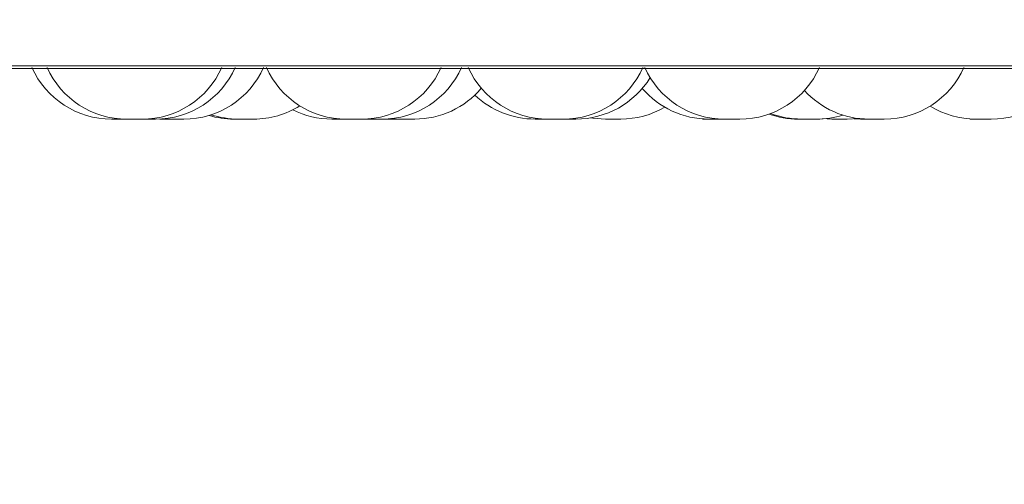
# Model space of a CAD drawing. Units: millimetres. Extents: x 908 to 1321, y 6 to 286.
# Drawn here: x 1181 to 1182, y 90 to 91 of the extents above; entities that cross this region are included whole.
import ezdxf

# ---------------------------------------------------------------- set-up
doc = ezdxf.new("R2010")
doc.units = ezdxf.units.MM
doc.header["$PDSIZE"] = -1
doc.layers.add('DIMENSIONS', color=252, linetype='Continuous')
doc.styles.get("Standard").update_dxf_attribs({"font": 'arial.ttf'})
doc.dimstyles.new('ISO-25 - ab', dxfattribs={"dimtxt": 3, "dimasz": 2.5, "dimexe": 1.25, "dimexo": 0.625, "dimtad": 1, "dimdec": 0, "dimlfac": 30, "dimrnd": 5, "dimzin": 1, "dimtxsty": 'Standard', "dimcen": 2.5, "dimadec": 0, "dimazin": 0, "dimtfac": 1, "dimtdec": 0, "dimtmove": 0, "dimatfit": 3, "dimfxl": 1, "dimlwd": 15, "dimlwe": 15, "dimarcsym": 0})

# ---------------------------------------------------------------- blocks, each defined once
blk = doc.blocks.new('*D42')
at = {"layer": 'Defpoints', "color": 0, "lineweight": 15, "transparency": 16777216}
for p in [(1146.97375, 90.72548), (1212.30475, 90.72322), (1212.30475, 81.80886)]:
    blk.add_point(p, dxfattribs=at)
at = {"layer": 'DIMENSIONS', "color": 0, "lineweight": 15, "transparency": 16777216}
for p, q in [((1146.97375, 90.10048), (1146.97375, 80.55886)), ((1212.30475, 90.09822), (1212.30475, 80.55886)), ((1149.47375, 81.80886), (1209.80475, 81.80886))]:
    blk.add_line(p, q, dxfattribs=at)
for points in [[(1149.47375, 82.22552), (1149.47375, 81.39219), (1146.97375, 81.80886)], [(1209.80475, 82.22552), (1209.80475, 81.39219), (1212.30475, 81.80886)]]:
    blk.add_solid(points, dxfattribs=at)
at = {"layer": 'DIMENSIONS', "color": 0, "lineweight": 15, "transparency": 16777216, "insert": (1179.63863, 84.35643), "char_height": 3, "attachment_point": 5}
blk.add_mtext('1960 [77,2"]', dxfattribs=at)

msp = doc.modelspace()

# ---------------------------------------------------------------- linework, layer by layer
at = {"color": 8, "linetype": 'Continuous', "lineweight": 15}
msp.add_line((1180.10434, 90.55753), (1182.50078, 90.55753), dxfattribs=at)
at = {"color": 7, "linetype": 'Continuous', "lineweight": 15}
for p, q in [((1180.11256, 90.55536), (1182.49256, 90.55536)), ((1181.49704, 90.51282), (1181.48439, 90.51282)), ((1181.52669, 90.51302), (1181.53216, 90.51282)), ((1181.59241, 90.51282), (1181.59288, 90.51282)), ((1181.71859, 90.51319), (1181.72594, 90.51282)), ((1181.85067, 90.51282), (1181.8507, 90.51282)), ((1181.85099, 90.51282), (1181.8517, 90.51282)), ((1181.8517, 90.51282), (1181.86339, 90.51282)), ((1181.85844, 90.51282), (1181.86058, 90.51282)), ((1182.08114, 90.51322), (1182.08886, 90.51282)), ((1182.1017, 90.51282), (1182.11089, 90.5134)), ((1182.10727, 90.51303), (1182.11285, 90.51282))]:
    msp.add_line(p, q, dxfattribs=at)
at = {"color": 7, "linetype": 'Continuous', "lineweight": 15, "flags": 128}
msp.add_lwpolyline([(1181.88644, 90.51388), (1181.88837, 90.51357), (1181.89886, 90.51282)], dxfattribs=at)
at = {"color": 7, "linetype": 'Continuous', "lineweight": 15}
for centre, start, end in [((1181.48432, 90.58615), 204.14774, 270), ((1181.4971, 90.58615), 204.14774, 270), ((1181.50994, 90.58615), 270, 335.85226), ((1181.52123, 90.58615), 270, 335.85226), ((1181.54499, 90.58615), 270, 335.85226), ((1181.6812, 90.58615), 204.14774, 270), ((1181.69403, 90.58615), 270, 335.85226), ((1181.71124, 90.58615), 270, 335.85226), ((1181.8506, 90.58615), 204.14774, 270), ((1181.86343, 90.58615), 270, 335.85226), ((1181.99879, 90.58615), 204.14774, 270), ((1182.01163, 90.58615), 270, 335.85226), ((1182.13293, 90.58615), 270, 335.85226), ((1182.22267, 90.58615), 270, 335.85226), ((1181.87402, 90.58615), 270, 328.29294), ((1181.73878, 90.58615), 270, 319.67509), ((1181.98564, 90.58615), 220.44097, 270), ((1182.12009, 90.58615), 222.30793, 270), ((1181.83976, 90.58615), 226.48923, 270), ((1181.60354, 90.58615), 270, 301.96949), ((1181.66915, 90.58615), 243.42564, 270), ((1181.9117, 90.58615), 270, 300.27493), ((1182.20983, 90.58615), 238.37457, 270), ((1181.58686, 90.58615), 253.41157, 270), ((1181.59071, 90.58615), 251.83828, 270), ((1182.06059, 90.58615), 250.49921, 270), ((1182.0633, 90.58615), 249.37183, 270), ((1182.07613, 90.58615), 270, 287.44148)]:
    msp.add_arc(centre, 0.07333, start, end, dxfattribs=at)
for points, knots in [([(1181.49709, 90.51282), (1181.49713, 90.51282), (1181.49722, 90.51282), (1181.4979, 90.51282), (1181.49896, 90.51282), (1181.49964, 90.51282), (1181.50002, 90.51282), (1181.50012, 90.51282), (1181.50082, 90.51282), (1181.502, 90.51282), (1181.50356, 90.51282), (1181.50441, 90.51282), (1181.50495, 90.51282), (1181.50576, 90.51282), (1181.50692, 90.51282), (1181.50813, 90.51282), (1181.50865, 90.51282), (1181.50896, 90.51282), (1181.50939, 90.51282), (1181.50994, 90.51282), (1181.50986, 90.51282), (1181.50983, 90.51282)], [0, 0, 0, 0, 0.0642, 0.188558, 0.251409, 0.314161, 0.314873, 0.319312, 0.331478, 0.438782, 0.501645, 0.564493, 0.566507, 0.582705, 0.688907, 0.75201, 0.81473, 0.816866, 0.832927, 0.939351, 1, 1, 1, 1]), ([(1181.50987, 90.51282), (1181.5101, 90.51282), (1181.51062, 90.51282), (1181.51124, 90.51282), (1181.51168, 90.51282), (1181.51178, 90.51282), (1181.51251, 90.51282), (1181.5137, 90.51282), (1181.51528, 90.51282), (1181.51612, 90.51282), (1181.51665, 90.51282), (1181.51744, 90.51282), (1181.51858, 90.51282), (1181.5197, 90.51282), (1181.52021, 90.51282), (1181.52045, 90.51282), (1181.52087, 90.51282), (1181.52124, 90.51282), (1181.52121, 90.51282), (1181.52121, 90.51282)], [0, 0, 0, 0, 0.068153, 0.14839, 0.14919, 0.154961, 0.170803, 0.307728, 0.388412, 0.468862, 0.471193, 0.492071, 0.628145, 0.708809, 0.789333, 0.791595, 0.8123, 0.948667, 1, 1, 1, 1]), ([(1181.52479, 90.51282), (1181.52479, 90.51282), (1181.52479, 90.51282), (1181.52489, 90.51282), (1181.52541, 90.51282), (1181.52637, 90.51282), (1181.52768, 90.51282), (1181.52917, 90.51282), (1181.53074, 90.51282), (1181.53186, 90.51282), (1181.53216, 90.51282)], [0, 0, 0, 0, 0.002167, 0.117532, 0.239116, 0.462948, 0.577507, 0.692351, 0.917879, 1, 1, 1, 1]), ([(1181.53213, 90.51282), (1181.53225, 90.51282), (1181.53247, 90.51282), (1181.53371, 90.51282), (1181.53499, 90.51282), (1181.53579, 90.51282), (1181.53619, 90.51282), (1181.5363, 90.51282), (1181.53707, 90.51282), (1181.53831, 90.51282), (1181.53987, 90.51282), (1181.5407, 90.51282), (1181.54119, 90.51282), (1181.54195, 90.51282), (1181.543, 90.51282), (1181.54397, 90.51282), (1181.54439, 90.51282), (1181.54456, 90.51282), (1181.54488, 90.51282), (1181.54495, 90.51282), (1181.545, 90.51282)], [0, 0, 0, 0, 0.125271, 0.249841, 0.312849, 0.375763, 0.376205, 0.380652, 0.39311, 0.500358, 0.563461, 0.62641, 0.628359, 0.644472, 0.751082, 0.81412, 0.877036, 0.878913, 0.895193, 1, 1, 1, 1]), ([(1181.58687, 90.51282), (1181.58694, 90.51282), (1181.58708, 90.51282), (1181.58836, 90.51282), (1181.58969, 90.51282), (1181.59051, 90.51282), (1181.59097, 90.51282), (1181.59103, 90.51282)], [0, 0, 0, 0, 0.3191815, 0.6378578, 0.8189216, 0.9764542, 1, 1, 1, 1]), ([(1181.59071, 90.51282), (1181.59071, 90.51282), (1181.5907, 90.51282), (1181.59073, 90.51282), (1181.59068, 90.51282), (1181.5911, 90.51282), (1181.59208, 90.51282), (1181.59262, 90.51282)], [0, 0, 0, 0, 0.005952, 0.014249, 0.079949, 0.502628, 1, 1, 1, 1]), ([(1181.59262, 90.51282), (1181.59328, 90.51282), (1181.59427, 90.51282), (1181.5959, 90.51282), (1181.59675, 90.51282), (1181.5972, 90.51282), (1181.59732, 90.51282), (1181.59815, 90.51282), (1181.59937, 90.51282), (1181.60075, 90.51282), (1181.6014, 90.51282), (1181.60179, 90.51282), (1181.60236, 90.51282), (1181.60304, 90.51282), (1181.60349, 90.51282), (1181.60352, 90.51282), (1181.60354, 90.51282)], [0, 0, 0, 0, 0.1661489, 0.2501829, 0.3340693, 0.334861, 0.3409321, 0.3573025, 0.5003951, 0.5843681, 0.6684385, 0.6710509, 0.6926139, 0.8346923, 0.9188666, 1, 1, 1, 1]), ([(1181.66914, 90.51282), (1181.66914, 90.51282), (1181.66907, 90.51282), (1181.66927, 90.51282), (1181.66974, 90.51282), (1181.67072, 90.51282), (1181.67202, 90.51282), (1181.67351, 90.51282), (1181.67519, 90.51282), (1181.67685, 90.51282), (1181.67841, 90.51282), (1181.6799, 90.51282), (1181.68087, 90.51282), (1181.6813, 90.51282), (1181.68146, 90.51282), (1181.68151, 90.51282)], [0, 0, 0, 0, 0.00148, 0.073236, 0.148979, 0.288545, 0.359911, 0.431256, 0.571752, 0.642142, 0.713903, 0.848461, 0.931722, 0.974916, 1, 1, 1, 1]), ([(1181.68117, 90.51282), (1181.68128, 90.51282), (1181.68151, 90.51282), (1181.68275, 90.51282), (1181.68403, 90.51282), (1181.68482, 90.51282), (1181.68523, 90.51282), (1181.68534, 90.51282), (1181.68611, 90.51282), (1181.68745, 90.51282), (1181.68872, 90.51282), (1181.69014, 90.51282), (1181.69011, 90.51282), (1181.69015, 90.51282), (1181.69022, 90.51282), (1181.69103, 90.51282), (1181.69216, 90.51282), (1181.6932, 90.51282), (1181.69388, 90.51282), (1181.69398, 90.51282), (1181.69404, 90.51282)], [0, 0, 0, 0, 0.125266, 0.249831, 0.312837, 0.375748, 0.376191, 0.380637, 0.393095, 0.500339, 0.563439, 0.626386, 0.626584, 0.627649, 0.63059, 0.641218, 0.751988, 0.839283, 0.899815, 1, 1, 1, 1]), ([(1181.69396, 90.51282), (1181.69429, 90.51282), (1181.69502, 90.51282), (1181.69624, 90.51282), (1181.69785, 90.51282), (1181.69938, 90.51282), (1181.70062, 90.51282), (1181.70109, 90.51282), (1181.70133, 90.51282)], [0, 0, 0, 0, 0.124398, 0.270795, 0.417232, 0.693835, 0.847189, 1, 1, 1, 1]), ([(1181.6985, 90.51282), (1181.69846, 90.51282), (1181.6984, 90.51282), (1181.69854, 90.51282), (1181.69875, 90.51282), (1181.69908, 90.51282), (1181.69928, 90.51282)], [0, 0, 0, 0, 0.2565595, 0.3799184, 0.6204117, 1, 1, 1, 1]), ([(1181.69928, 90.51282), (1181.69979, 90.51282), (1181.70054, 90.51282), (1181.70198, 90.51282), (1181.7028, 90.51282), (1181.70323, 90.51282), (1181.70335, 90.51282), (1181.70415, 90.51282), (1181.70541, 90.51282), (1181.70693, 90.51282), (1181.70772, 90.51282), (1181.70818, 90.51282), (1181.7089, 90.51282), (1181.70983, 90.51282), (1181.71064, 90.51282), (1181.71114, 90.51282), (1181.71116, 90.51282), (1181.71117, 90.51282)], [0, 0, 0, 0, 0.149614, 0.225008, 0.300491, 0.301242, 0.306599, 0.321517, 0.450339, 0.525908, 0.601545, 0.603785, 0.623295, 0.751179, 0.826854, 0.902494, 1, 1, 1, 1]), ([(1181.70133, 90.51282), (1181.70169, 90.51282), (1181.70216, 90.51282), (1181.70215, 90.51282), (1181.70215, 90.51282)], [0, 0, 0, 0, 0.752553, 1, 1, 1, 1]), ([(1181.70887, 90.51282), (1181.70887, 90.51282), (1181.70887, 90.51282), (1181.70887, 90.51282), (1181.70887, 90.51282), (1181.709, 90.51282), (1181.7091, 90.51282)], [0, 0, 0, 0, 0.030241, 0.058912, 0.292654, 1, 1, 1, 1]), ([(1181.71103, 90.51282), (1181.71104, 90.51282), (1181.71157, 90.51282), (1181.71292, 90.51282), (1181.71448, 90.51282), (1181.71533, 90.51282)], [0, 0, 0, 0, 0.0057204, 0.4622456, 1, 1, 1, 1]), ([(1181.71533, 90.51282), (1181.71617, 90.51282), (1181.71743, 90.51282), (1181.71893, 90.51282), (1181.71956, 90.51282), (1181.71988, 90.51282), (1181.71996, 90.51282), (1181.72053, 90.51282), (1181.7212, 90.51282), (1181.72165, 90.51282), (1181.72168, 90.51282), (1181.7217, 90.51282)], [0, 0, 0, 0, 0.249677, 0.376116, 0.501867, 0.502988, 0.511956, 0.53677, 0.751801, 0.878112, 1, 1, 1, 1]), ([(1181.72098, 90.51282), (1181.72132, 90.51282), (1181.72189, 90.51282), (1181.72314, 90.51282), (1181.72432, 90.51282), (1181.72529, 90.51282), (1181.72587, 90.51282), (1181.72601, 90.51282)], [0, 0, 0, 0, 0.320428, 0.540539, 0.731636, 0.936863, 1, 1, 1, 1]), ([(1181.72596, 90.51282), (1181.72595, 90.51282), (1181.72588, 90.51282), (1181.72631, 90.51282), (1181.72734, 90.51282), (1181.72786, 90.51282)], [0, 0, 0, 0, 0.031022, 0.520756, 1, 1, 1, 1]), ([(1181.72751, 90.51282), (1181.72815, 90.51282), (1181.72959, 90.51282), (1181.73069, 90.51282), (1181.7313, 90.51282)], [0, 0, 0, 0, 0.439025, 1, 1, 1, 1]), ([(1181.72786, 90.51282), (1181.72851, 90.51282), (1181.72951, 90.51282), (1181.73114, 90.51282), (1181.732, 90.51282), (1181.73255, 90.51282), (1181.73332, 90.51282), (1181.73488, 90.51282), (1181.73652, 90.51282), (1181.73767, 90.51282), (1181.73833, 90.51282), (1181.73872, 90.51282), (1181.73876, 90.51282), (1181.73878, 90.51282)], [0, 0, 0, 0, 0.166127, 0.250224, 0.334127, 0.336767, 0.360802, 0.48708, 0.648203, 0.741155, 0.830255, 0.916781, 1, 1, 1, 1]), ([(1181.83986, 90.51282), (1181.83984, 90.51282), (1181.83978, 90.51282), (1181.84018, 90.51282), (1181.84078, 90.51282), (1181.84162, 90.51282), (1181.84295, 90.51282), (1181.84456, 90.51282), (1181.84624, 90.51282), (1181.84786, 90.51282), (1181.84944, 90.51282), (1181.85075, 90.51282), (1181.85127, 90.51282), (1181.85153, 90.51282)], [0, 0, 0, 0, 0.065058, 0.152694, 0.229526, 0.307877, 0.38854, 0.540419, 0.617503, 0.694325, 0.838688, 0.919772, 1, 1, 1, 1]), ([(1181.85166, 90.51282), (1181.85166, 90.51282), (1181.8516, 90.51282), (1181.85178, 90.51282), (1181.85201, 90.51282), (1181.85223, 90.51282), (1181.85257, 90.51282), (1181.85305, 90.51282), (1181.85367, 90.51282), (1181.85372, 90.51282)], [0, 0, 0, 0, 0.01065, 0.248507, 0.486313, 0.49373, 0.555403, 0.961186, 1, 1, 1, 1]), ([(1181.85378, 90.51282), (1181.85385, 90.51282), (1181.85399, 90.51282), (1181.85527, 90.51282), (1181.8566, 90.51282), (1181.8574, 90.51282), (1181.85782, 90.51282), (1181.85784, 90.51282)], [0, 0, 0, 0, 0.323574, 0.646635, 0.83019, 0.989891, 1, 1, 1, 1]), ([(1181.85469, 90.51282), (1181.85473, 90.51282), (1181.85479, 90.51282), (1181.85503, 90.51282), (1181.85522, 90.51282), (1181.85522, 90.51282)], [0, 0, 0, 0, 0.49847, 0.9965, 1, 1, 1, 1]), ([(1181.85872, 90.51282), (1181.85953, 90.51282), (1181.86075, 90.51282), (1181.86243, 90.51282), (1181.86325, 90.51282), (1181.86366, 90.51282), (1181.86377, 90.51282), (1181.86451, 90.51282), (1181.86532, 90.51282), (1181.86582, 90.51282), (1181.86588, 90.51282)], [0, 0, 0, 0, 0.320992, 0.482765, 0.644718, 0.646426, 0.657965, 0.689412, 0.965954, 1, 1, 1, 1]), ([(1181.86309, 90.51282), (1181.86375, 90.51282), (1181.86474, 90.51282), (1181.86637, 90.51282), (1181.86724, 90.51282), (1181.86779, 90.51282), (1181.86856, 90.51282), (1181.87012, 90.51282), (1181.87176, 90.51282), (1181.87291, 90.51282), (1181.87357, 90.51282), (1181.87395, 90.51282), (1181.87399, 90.51282), (1181.87401, 90.51282)], [0, 0, 0, 0, 0.166496, 0.250267, 0.33419, 0.337106, 0.361142, 0.487422, 0.648548, 0.74113, 0.83059, 0.917042, 1, 1, 1, 1]), ([(1181.89887, 90.51282), (1181.89887, 90.51282), (1181.89886, 90.51282), (1181.89887, 90.51282), (1181.89888, 90.51282), (1181.89916, 90.51282), (1181.89992, 90.51282), (1181.90047, 90.51282), (1181.90087, 90.51282), (1181.90148, 90.51282), (1181.90291, 90.51282), (1181.90448, 90.51282), (1181.90532, 90.51282)], [0, 0, 0, 0, 0.00415, 0.008085, 0.040163, 0.252171, 0.377547, 0.502746, 0.50706, 0.53991, 0.751145, 1, 1, 1, 1]), ([(1181.90532, 90.51282), (1181.90616, 90.51282), (1181.90743, 90.51282), (1181.90892, 90.51282), (1181.90955, 90.51282), (1181.90987, 90.51282), (1181.90996, 90.51282), (1181.91053, 90.51282), (1181.9112, 90.51282), (1181.91165, 90.51282), (1181.91168, 90.51282), (1181.9117, 90.51282)], [0, 0, 0, 0, 0.249754, 0.376212, 0.501981, 0.503103, 0.512073, 0.53689, 0.751953, 0.878094, 1, 1, 1, 1]), ([(1181.98042, 90.51282), (1181.98042, 90.51282), (1181.98041, 90.51282), (1181.98071, 90.51282), (1181.98108, 90.51282), (1181.98135, 90.51282), (1181.98179, 90.51282), (1181.98265, 90.51282), (1181.98399, 90.51282), (1181.9848, 90.51282), (1181.98534, 90.51282), (1181.98553, 90.51282), (1181.98572, 90.51282), (1181.9858, 90.51282)], [0, 0, 0, 0, 0.098881, 0.237785, 0.376288, 0.380619, 0.416513, 0.652882, 0.793095, 0.932569, 0.937524, 0.974064, 1, 1, 1, 1]), ([(1181.98565, 90.51282), (1181.98565, 90.51282), (1181.98562, 90.51282), (1181.98575, 90.51282), (1181.98591, 90.51282), (1181.98614, 90.51282), (1181.98691, 90.51282), (1181.98819, 90.51282), (1181.98889, 90.51282)], [0, 0, 0, 0, 0.0683428, 0.2558272, 0.2619761, 0.3111679, 0.6273084, 1, 1, 1, 1]), ([(1181.98634, 90.51282), (1181.9868, 90.51282), (1181.9881, 90.51282), (1181.98929, 90.51282), (1181.99007, 90.51282)], [0, 0, 0, 0, 0.351761, 1, 1, 1, 1]), ([(1181.98889, 90.51282), (1181.98966, 90.51282), (1181.99082, 90.51282), (1181.99253, 90.51282), (1181.99334, 90.51282), (1181.9938, 90.51282), (1181.99391, 90.51282), (1181.99471, 90.51282), (1181.99582, 90.51282), (1181.99694, 90.51282), (1181.99746, 90.51282), (1181.9977, 90.51282), (1181.99811, 90.51282), (1181.99848, 90.51282), (1181.99846, 90.51282), (1181.99845, 90.51282)], [0, 0, 0, 0, 0.187054, 0.281575, 0.375965, 0.376856, 0.383715, 0.402041, 0.563101, 0.657873, 0.752478, 0.755135, 0.779462, 0.939393, 1, 1, 1, 1]), ([(1181.99879, 90.51282), (1181.99879, 90.51282), (1181.99879, 90.51282), (1181.99879, 90.51282), (1181.99881, 90.51282), (1181.99916, 90.51282), (1182.00016, 90.51282), (1182.0007, 90.51282)], [0, 0, 0, 0, 0.005507, 0.014161, 0.079479, 0.502225, 1, 1, 1, 1]), ([(1182.0007, 90.51282), (1182.00136, 90.51282), (1182.00236, 90.51282), (1182.00398, 90.51282), (1182.00483, 90.51282), (1182.00529, 90.51282), (1182.00541, 90.51282), (1182.00624, 90.51282), (1182.00746, 90.51282), (1182.00884, 90.51282), (1182.00949, 90.51282), (1182.00987, 90.51282), (1182.01044, 90.51282), (1182.01112, 90.51282), (1182.01158, 90.51282), (1182.01161, 90.51282), (1182.01162, 90.51282)], [0, 0, 0, 0, 0.16628, 0.250092, 0.333962, 0.334753, 0.340822, 0.357191, 0.500271, 0.584469, 0.66833, 0.670943, 0.6926, 0.834554, 0.918721, 1, 1, 1, 1]), ([(1182.0606, 90.51282), (1182.06059, 90.51282), (1182.06057, 90.51282), (1182.06074, 90.51282), (1182.06085, 90.51282), (1182.06112, 90.51282), (1182.06167, 90.51282), (1182.06277, 90.51282), (1182.06348, 90.51282), (1182.06395, 90.51282), (1182.06406, 90.51282), (1182.06416, 90.51282)], [0, 0, 0, 0, 0.065769, 0.241698, 0.247109, 0.292588, 0.592712, 0.77067, 0.947516, 0.953876, 1, 1, 1, 1]), ([(1182.06337, 90.51282), (1182.06334, 90.51282), (1182.06328, 90.51282), (1182.0636, 90.51282), (1182.06398, 90.51282), (1182.06425, 90.51282), (1182.0647, 90.51282), (1182.06582, 90.51282), (1182.0673, 90.51282), (1182.06809, 90.51282)], [0, 0, 0, 0, 0.103168, 0.253661, 0.403931, 0.408789, 0.448002, 0.701771, 1, 1, 1, 1]), ([(1182.06602, 90.51282), (1182.06608, 90.51282), (1182.06694, 90.51282), (1182.06786, 90.51282), (1182.06871, 90.51282)], [0, 0, 0, 0, 0.0706999, 1, 1, 1, 1]), ([(1182.06809, 90.51282), (1182.06893, 90.51282), (1182.07018, 90.51282), (1182.07185, 90.51282), (1182.07258, 90.51282), (1182.07299, 90.51282), (1182.07309, 90.51282), (1182.07381, 90.51282), (1182.07472, 90.51282), (1182.07553, 90.51282), (1182.07603, 90.51282), (1182.07606, 90.51282), (1182.07608, 90.51282)], [0, 0, 0, 0, 0.214152, 0.322011, 0.429961, 0.4311, 0.438645, 0.459765, 0.644156, 0.752229, 0.860429, 1, 1, 1, 1]), ([(1182.07289, 90.51282), (1182.07311, 90.51282), (1182.07344, 90.51282), (1182.07341, 90.51282), (1182.0734, 90.51282)], [0, 0, 0, 0, 0.67363, 1, 1, 1, 1]), ([(1182.08886, 90.51282), (1182.08886, 90.51282), (1182.08886, 90.51282), (1182.08886, 90.51282), (1182.08887, 90.51282), (1182.08916, 90.51282), (1182.08991, 90.51282), (1182.09047, 90.51282), (1182.09087, 90.51282), (1182.09147, 90.51282), (1182.09291, 90.51282), (1182.09447, 90.51282), (1182.09532, 90.51282)], [0, 0, 0, 0, 0.00415, 0.008085, 0.040163, 0.252171, 0.377547, 0.502746, 0.50706, 0.53991, 0.751145, 1, 1, 1, 1]), ([(1182.09532, 90.51282), (1182.09616, 90.51282), (1182.09743, 90.51282), (1182.0989, 90.51282), (1182.09959, 90.51282), (1182.09987, 90.51282), (1182.09996, 90.51282), (1182.10051, 90.51282), (1182.10119, 90.51282), (1182.10164, 90.51282), (1182.10167, 90.51282), (1182.10169, 90.51282)], [0, 0, 0, 0, 0.24974, 0.376098, 0.501861, 0.50313, 0.512099, 0.536915, 0.751967, 0.878101, 1, 1, 1, 1]), ([(1182.11292, 90.51282), (1182.11291, 90.51282), (1182.11289, 90.51282), (1182.11332, 90.51282), (1182.11371, 90.51282), (1182.11404, 90.51282), (1182.1145, 90.51282), (1182.11544, 90.51282), (1182.11683, 90.51282), (1182.11765, 90.51282), (1182.11819, 90.51282), (1182.11901, 90.51282), (1182.12074, 90.51282), (1182.12212, 90.51282), (1182.12287, 90.51282)], [0, 0, 0, 0, 0.09456, 0.18507, 0.2753, 0.278163, 0.301479, 0.455807, 0.547116, 0.638242, 0.641137, 0.664956, 0.819049, 1, 1, 1, 1]), ([(1182.12007, 90.51282), (1182.12011, 90.51282), (1182.1202, 90.51282), (1182.12085, 90.51282), (1182.12191, 90.51282), (1182.12262, 90.51282), (1182.12298, 90.51282)], [0, 0, 0, 0, 0.2008399, 0.5784442, 0.7904653, 1, 1, 1, 1]), ([(1182.12287, 90.51282), (1182.1235, 90.51282), (1182.12447, 90.51282), (1182.12515, 90.51282), (1182.12529, 90.51282), (1182.12531, 90.51282)], [0, 0, 0, 0, 0.6162671, 0.9273776, 1, 1, 1, 1]), ([(1182.12298, 90.51282), (1182.12373, 90.51282), (1182.12485, 90.51282), (1182.12663, 90.51282), (1182.12831, 90.51282), (1182.12989, 90.51282), (1182.13112, 90.51282), (1182.13212, 90.51282), (1182.13286, 90.51282), (1182.13292, 90.51282), (1182.13294, 90.51282)], [0, 0, 0, 0, 0.179374, 0.269296, 0.382207, 0.54354, 0.634946, 0.726203, 0.895727, 1, 1, 1, 1]), ([(1182.20484, 90.51282), (1182.20483, 90.51282), (1182.20477, 90.51282), (1182.20496, 90.51282), (1182.20518, 90.51282), (1182.2054, 90.51282), (1182.20574, 90.51282), (1182.20648, 90.51282), (1182.2077, 90.51282), (1182.20847, 90.51282), (1182.20897, 90.51282), (1182.20975, 90.51282), (1182.21144, 90.51282), (1182.21294, 90.51282), (1182.21376, 90.51282)], [0, 0, 0, 0, 0.004608, 0.10392, 0.203237, 0.206337, 0.232119, 0.401753, 0.501958, 0.602069, 0.605459, 0.631714, 0.801014, 1, 1, 1, 1]), ([(1182.20981, 90.51282), (1182.20984, 90.51282), (1182.20989, 90.51282), (1182.21019, 90.51282), (1182.21039, 90.51282), (1182.21074, 90.51282), (1182.21169, 90.51282), (1182.21308, 90.51282), (1182.21384, 90.51282)], [0, 0, 0, 0, 0.16747, 0.33501, 0.3406763, 0.384239, 0.667282, 1, 1, 1, 1]), ([(1182.21376, 90.51282), (1182.21452, 90.51282), (1182.21538, 90.51282), (1182.21596, 90.51282), (1182.21602, 90.51282)], [0, 0, 0, 0, 0.898615, 1, 1, 1, 1]), ([(1182.21384, 90.51282), (1182.21465, 90.51282), (1182.21587, 90.51282), (1182.21755, 90.51282), (1182.21837, 90.51282), (1182.21878, 90.51282), (1182.21889, 90.51282), (1182.21964, 90.51282), (1182.22068, 90.51282), (1182.22165, 90.51282), (1182.22207, 90.51282), (1182.22224, 90.51282), (1182.22256, 90.51282), (1182.22263, 90.51282), (1182.22268, 90.51282)], [0, 0, 0, 0, 0.199523, 0.300551, 0.401375, 0.402084, 0.409328, 0.429194, 0.601096, 0.702119, 0.803089, 0.806097, 0.832038, 1, 1, 1, 1])]:
    msp.add_open_spline(points, degree=3, knots=knots, dxfattribs=at)

# ---------------------------------------------------------------- dimensions: what is measured, and where the dimension line sits
at = {"layer": 'DIMENSIONS', "lineweight": 15}
dim = msp.add_linear_dim(base=(1212.30475, 81.80886), p1=(1146.97375, 90.72548), p2=(1212.30475, 90.72322), dimstyle='ISO-25 - ab', dxfattribs=at)
dim.commit()
dim.dimension.update_dxf_attribs({"geometry": '*D42', "text_midpoint": (1179.63863, 81.80886), "dimtype": 160})

doc.saveas('drawing.dxf')
